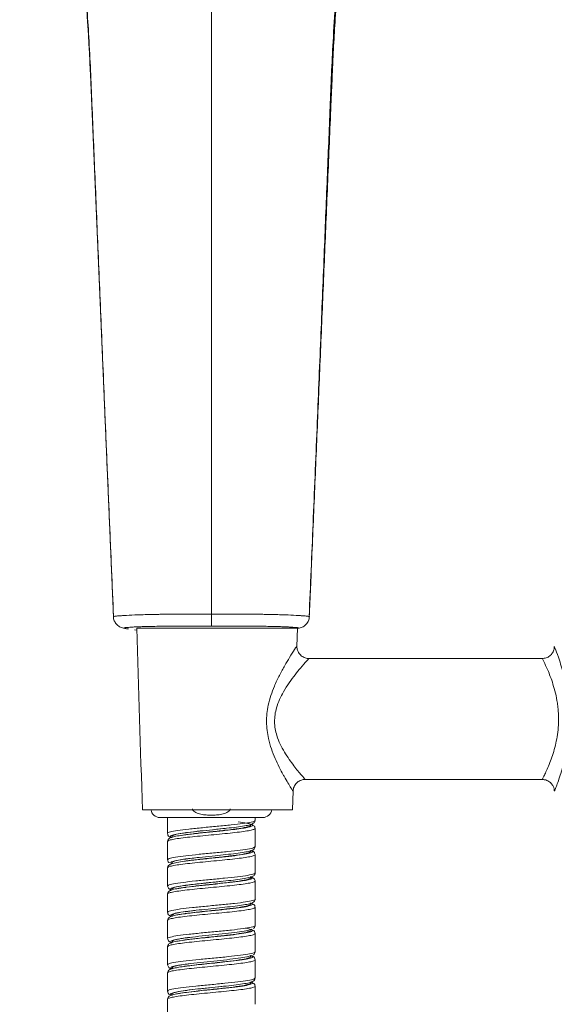
# Model space of a CAD drawing. Units: millimetres. Extents: x 35 to 1124, y 35 to 1754.
# Drawn here: x 256 to 345, y 1445 to 1609 of the extents above; entities that cross this region are included whole.
import ezdxf

# ---------------------------------------------------------------- set-up
doc = ezdxf.new("R2010")
doc.units = ezdxf.units.MM

msp = doc.modelspace()

# ---------------------------------------------------------------- linework, layer by layer
at = {"color": 7, "linetype": 'Continuous', "lineweight": 15}
for p, q in [((271.722, 1509.493), (267.916, 1599.448)), ((287.976, 1507.928), (287.976, 1509.923)), ((273.435, 1507.59), (273.62, 1507.559)), ((275.586, 1507.577), (302.243, 1507.577)), ((302.165, 1504.573), (302.243, 1507.577)), ((275.211, 1507.324), (275.535, 1507.275)), ((342.877, 1502.562), (304.159, 1502.562)), ((303.507, 1482.502), (342.934, 1482.502)), ((301.455, 1477.487), (301.537, 1480.595)), ((301.455, 1477.487), (276.543, 1477.487)), ((279.446, 1476.191), (296.506, 1476.191)), ((280.704, 1476.191), (280.704, 1473.55)), ((294.495, 1474.916), (294.495, 1475.088)), ((295.248, 1475.731), (295.248, 1476.191)), ((295.248, 1471.37), (295.248, 1474.391)), ((280.704, 1472.21), (280.704, 1469.19)), ((294.495, 1470.555), (294.495, 1470.74)), ((295.248, 1467.009), (295.248, 1470.03)), ((281.363, 1468.562), (281.456, 1468.534)), ((283.758, 1469.305), (283.365, 1469.256)), ((280.704, 1467.849), (280.704, 1464.829)), ((294.495, 1466.194), (294.495, 1466.38)), ((294.766, 1466.209), (294.495, 1466.366)), ((295.248, 1462.648), (295.248, 1465.669)), ((280.704, 1463.488), (280.704, 1460.468)), ((283.533, 1464.585), (282.565, 1464.427)), ((294.495, 1461.833), (294.495, 1462.013)), ((283.531, 1460.224), (282.966, 1460.136)), ((283.631, 1460.571), (284.845, 1460.719)), ((295.248, 1458.287), (295.248, 1461.308)), ((280.704, 1459.128), (280.704, 1456.107)), ((295.248, 1453.927), (295.248, 1456.947)), ((283.542, 1455.865), (282.762, 1455.741)), ((284.281, 1455.955), (283.863, 1455.901)), ((280.704, 1454.766), (280.704, 1451.746)), ((295.248, 1449.565), (295.248, 1452.586)), ((280.704, 1450.406), (280.704, 1447.385)), ((283.538, 1451.503), (282.588, 1451.342)), ((283.531, 1447.141), (282.844, 1447.033)), ((295.248, 1445.205), (295.248, 1448.226)), ((280.704, 1446.045), (280.704, 1443.024))]:
    msp.add_line(p, q, dxfattribs=at)
at = {"color": 8, "linetype": 'Continuous', "lineweight": 0}
msp.add_line((285.179, 1469.482), (283.758, 1469.305), dxfattribs=at)
at = {"color": 7, "linetype": 'Continuous', "lineweight": 15}
for centre, start, end in [((279.446, 1477.695), 187.95238, 270), ((296.506, 1477.695), 270, 352.04762)]:
    msp.add_arc(centre, 1.505, start, end, dxfattribs=at)
for points, knots in [([(256.178, 1673.169), (256.495, 1671.776), (257.163, 1668.845), (258.152, 1664.588), (259.081, 1660.588), (259.867, 1657.186), (260.527, 1654.296), (261.187, 1651.344), (261.976, 1647.854), (262.954, 1643.447), (263.975, 1638.171), (265.007, 1632.022), (266.029, 1624.653), (266.945, 1615.986), (267.69, 1605.962), (268.151, 1594.875), (268.66, 1582.748), (269.207, 1569.666), (269.795, 1555.643), (270.423, 1540.693), (271.077, 1525.207), (271.525, 1514.704), (271.747, 1509.519)], [0, 0, 0, 0, 0.026237, 0.0552394, 0.0805151, 0.1020603, 0.1198756, 0.1355741, 0.1585634, 0.1865888, 0.2196566, 0.2577678, 0.3009181, 0.3552194, 0.4158228, 0.4827257, 0.5559274, 0.6354169, 0.7196004, 0.8098335, 0.9061122, 1, 1, 1, 1]), ([(304.204, 1509.519), (304.42, 1514.66), (304.858, 1525.076), (305.494, 1540.435), (306.103, 1555.261), (306.667, 1569.087), (307.185, 1581.911), (307.674, 1593.731), (308.055, 1603.454), (308.559, 1611.262), (309.07, 1617.343), (309.664, 1622.978), (310.326, 1628.162), (311.075, 1633.15), (311.963, 1638.278), (313.084, 1643.956), (314.559, 1650.309), (316.211, 1657.517), (317.907, 1664.928), (319.044, 1669.943), (319.572, 1672.271)], [0, 0, 0, 0, 0.09368101, 0.18979869, 0.27984756, 0.36381808, 0.44170085, 0.51349517, 0.57920622, 0.61885441, 0.65590476, 0.69034908, 0.72217841, 0.75139431, 0.78273066, 0.81783013, 0.85832493, 0.90424056, 0.9555609, 1, 1, 1, 1]), ([(267.889, 1600.076), (267.543, 1607.989), (266.974, 1615.889), (265.125, 1631.542), (263.839, 1639.273), (262.158, 1646.773)], [0, 0, 0, 0, 0.5, 0.5, 1, 1, 1, 1]), ([(313.793, 1646.773), (313.77, 1646.668), (313.584, 1645.836), (313.245, 1644.273), (312.793, 1642.072), (312.219, 1639.123), (311.556, 1635.41), (310.846, 1630.92), (310.22, 1626.401), (309.677, 1621.86), (309.211, 1617.302), (308.883, 1613.494), (308.653, 1610.443), (308.497, 1608.153), (308.355, 1605.862), (308.229, 1603.57), (308.133, 1601.641), (308.081, 1600.477), (308.063, 1600.076)], [0.42968835, 0.42968835, 0.42968835, 0.42968835, 0.43102694, 0.44029673, 0.44956652, 0.45883631, 0.47737589, 0.49591548, 0.51445506, 0.53299464, 0.55153423, 0.57007381, 0.5793436, 0.58861339, 0.59788319, 0.60715298, 0.61642277, 0.62127712, 0.62127712, 0.62127712, 0.62127712]), ([(287.976, 1509.923), (287.976, 1513.056), (287.976, 1520.386), (287.976, 1529.803), (287.976, 1538.178), (287.976, 1544.453), (287.976, 1550.723), (287.976, 1556.986), (287.976, 1563.243), (287.976, 1569.493), (287.976, 1575.735), (287.976, 1581.966), (287.976, 1588.188), (287.976, 1593.085), (287.976, 1596.663), (287.976, 1598.926), (287.976, 1601.189), (287.976, 1603.452), (287.976, 1605.716), (287.976, 1607.981), (287.976, 1610.248), (287.976, 1613.272), (287.976, 1617.055), (287.976, 1621.592), (287.976, 1625.191), (287.976, 1627.274), (287.976, 1627.851)], [0.06376658, 0.06376658, 0.06376658, 0.06376658, 0.10168333, 0.152525, 0.17794583, 0.20336667, 0.2287875, 0.25420833, 0.27962917, 0.30505, 0.33047083, 0.35589167, 0.3813125, 0.40673333, 0.41600312, 0.42527292, 0.43454271, 0.4438125, 0.45308229, 0.46235208, 0.47162188, 0.48089167, 0.49943125, 0.51797083, 0.53651042, 0.54361916, 0.54361916, 0.54361916, 0.54361916]), ([(308.036, 1599.448), (308.029, 1599.294), (307.99, 1598.374), (307.919, 1596.692), (307.766, 1593.067), (307.556, 1588.113), (307.291, 1581.829), (307.025, 1575.548), (306.759, 1569.269), (306.494, 1562.992), (306.228, 1556.718), (305.963, 1550.446), (305.698, 1544.176), (305.432, 1537.908), (305.079, 1529.555), (304.678, 1520.082), (304.366, 1512.701), (304.23, 1509.493)], [0.06257711, 0.06257711, 0.06257711, 0.06257711, 0.0644538, 0.07372359, 0.08299339, 0.10841422, 0.13383505, 0.15925589, 0.18467672, 0.21009755, 0.23551839, 0.26093922, 0.28636005, 0.31178089, 0.33720172, 0.38804339, 0.4271496, 0.4271496, 0.4271496, 0.4271496]), ([(271.722, 1509.493), (271.731, 1509.265), (271.78, 1509.04), (271.95, 1508.617), (272.071, 1508.421), (272.372, 1508.08), (272.552, 1507.935), (272.95, 1507.714), (273.168, 1507.637), (273.392, 1507.599)], [0, 0, 0, 0, 0.25, 0.25, 0.5, 0.5, 0.75, 0.75, 1, 1, 1, 1]), ([(302.56, 1507.599), (302.784, 1507.637), (303.002, 1507.714), (303.4, 1507.935), (303.58, 1508.08), (303.881, 1508.421), (304.002, 1508.617), (304.172, 1509.04), (304.221, 1509.265), (304.23, 1509.493)], [0, 0, 0, 0, 0.25, 0.25, 0.5, 0.5, 0.75, 0.75, 1, 1, 1, 1]), ([(273.392, 1507.599), (273.395, 1507.597), (273.485, 1507.581), (273.802, 1507.528), (274.018, 1507.492), (274.253, 1507.455)], [0, 0, 0, 0, 0.5, 0.5, 1, 1, 1, 1]), ([(302.56, 1507.599), (302.546, 1507.596), (302.52, 1507.59), (302.375, 1507.566), (302.305, 1507.554)], [0, 0, 0, 0, 0.5151826, 1, 1, 1, 1]), ([(302.305, 1507.554), (302.316, 1507.556), (302.414, 1507.572), (302.465, 1507.581), (302.509, 1507.589)], [0, 0, 0, 0, 0.1096725, 1, 1, 1, 1]), ([(304.158, 1502.579), (304.114, 1502.574), (303.838, 1502.542), (303.323, 1502.715), (302.731, 1503.107), (302.351, 1503.657), (302.179, 1504.164), (302.177, 1504.463), (302.175, 1504.577)], [0, 0, 0, 0, 0.0424707, 0.264793, 0.496251, 0.7152169, 0.8909959, 1, 1, 1, 1]), ([(344.869, 1504.563), (344.863, 1504.419), (344.848, 1504.056), (344.61, 1503.496), (344.151, 1502.971), (343.539, 1502.621), (343.085, 1502.589), (342.874, 1502.574)], [0, 0, 0, 0, 0.13764223, 0.34682658, 0.56730985, 0.79908057, 1, 1, 1, 1]), ([(301.554, 1480.593), (301.553, 1480.66), (301.548, 1480.957), (301.75, 1481.476), (302.207, 1482.059), (302.842, 1482.433), (303.311, 1482.481), (303.514, 1482.502)], [0, 0, 0, 0, 0.0661078, 0.2957501, 0.5335987, 0.79783, 1, 1, 1, 1]), ([(342.916, 1482.482), (343.106, 1482.47), (343.539, 1482.444), (344.115, 1482.117), (344.547, 1481.655), (344.776, 1481.175), (344.867, 1480.837), (344.868, 1480.665), (344.868, 1480.64)], [0, 0, 0, 0, 0.1916859, 0.4368098, 0.6504646, 0.8257527, 0.9739888, 1, 1, 1, 1]), ([(284.837, 1477.616), (284.849, 1477.544), (284.878, 1477.475), (284.955, 1477.351), (285.005, 1477.294), (285.165, 1477.145), (285.291, 1477.067), (285.681, 1476.872), (285.965, 1476.79), (286.53, 1476.67), (286.815, 1476.632), (287.388, 1476.582), (287.677, 1476.57), (288.256, 1476.57), (288.549, 1476.581), (289.128, 1476.631), (289.419, 1476.669), (289.845, 1476.76), (289.986, 1476.796), (290.262, 1476.884), (290.399, 1476.936), (290.661, 1477.067), (290.785, 1477.143), (291, 1477.343), (291.09, 1477.469), (291.115, 1477.616)], [0, 0, 0, 0, 0.03125, 0.03125, 0.0625, 0.0625, 0.125, 0.125, 0.25, 0.25, 0.375, 0.375, 0.5, 0.5, 0.625, 0.625, 0.75, 0.75, 0.8125, 0.8125, 0.875, 0.875, 0.9375, 0.9375, 1, 1, 1, 1]), ([(283.631, 1473.654), (284.272, 1473.734), (285.48, 1473.886), (287.614, 1474.108), (289.585, 1474.307), (291.378, 1474.503), (292.874, 1474.69), (294.028, 1474.889), (294.593, 1475.028), (295.105, 1475.268), (295.197, 1475.567), (295.248, 1475.731)], [0, 0, 0, 0, 0.150278, 0.2832229, 0.4039726, 0.5243317, 0.6443157, 0.7588604, 0.866928, 0.9271862, 1, 1, 1, 1]), ([(294.495, 1474.916), (294.495, 1474.825), (294.326, 1474.734), (293.673, 1474.552), (293.189, 1474.462), (291.983, 1474.28), (291.259, 1474.189), (289.682, 1474.007), (288.829, 1473.916), (287.976, 1473.826)], [0, 0, 0, 0, 0.25, 0.25, 0.5, 0.5, 0.75, 0.75, 1, 1, 1, 1]), ([(295.248, 1474.39), (295.226, 1474.49), (295.168, 1474.752), (294.927, 1474.931), (294.603, 1475.025), (294.495, 1475.057)], [0, 0, 0, 0, 0.289177, 0.7631531, 1, 1, 1, 1]), ([(280.704, 1473.55), (280.723, 1473.454), (280.804, 1473.036), (281.14, 1472.952), (281.399, 1472.888)], [0, 0, 0, 0, 0.2300894, 1, 1, 1, 1]), ([(283.536, 1473.307), (283.116, 1473.247), (282.311, 1473.132), (281.492, 1472.939), (281.103, 1472.812), (280.773, 1472.55), (280.727, 1472.325), (280.704, 1472.21)], [0, 0, 0, 0, 0.2760859, 0.5291706, 0.7614293, 0.8787171, 1, 1, 1, 1]), ([(281.456, 1473.069), (281.563, 1473.16), (281.777, 1473.341), (282.803, 1473.545), (283.696, 1473.657), (283.867, 1473.679)], [0, 0, 0, 0, 0.4470223, 0.8940446, 1, 1, 1, 1]), ([(283.835, 1473.348), (283.785, 1473.341), (283.685, 1473.327), (283.583, 1473.314), (283.532, 1473.307)], [0, 0, 0, 0, 0.4989437, 1, 1, 1, 1]), ([(283.839, 1473.682), (283.803, 1473.677), (283.733, 1473.667), (283.661, 1473.658), (283.625, 1473.653)], [0, 0, 0, 0, 0.499232, 1, 1, 1, 1]), ([(287.976, 1473.826), (287.102, 1473.735), (285.791, 1473.598), (284.765, 1473.462), (284.424, 1473.417)], [0, 0, 0, 0, 0.6666803, 1, 1, 1, 1]), ([(283.624, 1469.292), (283.994, 1469.34), (284.702, 1469.431), (286.215, 1469.6), (288.004, 1469.787), (289.971, 1469.987), (291.697, 1470.179), (293.131, 1470.366), (294.186, 1470.562), (294.684, 1470.7), (295.123, 1470.935), (295.204, 1471.217), (295.248, 1471.37)], [0, 0, 0, 0, 0.0898245, 0.1720138, 0.31221, 0.4288161, 0.5468093, 0.6678587, 0.7823592, 0.883247, 0.9364297, 1, 1, 1, 1]), ([(294.495, 1470.555), (294.495, 1470.464), (294.326, 1470.373), (293.673, 1470.192), (293.19, 1470.101), (291.983, 1469.919), (291.259, 1469.828), (289.682, 1469.646), (288.829, 1469.556), (287.976, 1469.465)], [0, 0, 0, 0, 0.25, 0.25, 0.5, 0.5, 0.75, 0.75, 1, 1, 1, 1]), ([(295.248, 1470.03), (295.189, 1470.192), (295.065, 1470.539), (294.838, 1470.633), (294.617, 1470.692), (294.585, 1470.701)], [0, 0, 0, 0, 0.4270986, 0.9160209, 1, 1, 1, 1]), ([(280.704, 1469.19), (280.74, 1469.007), (280.786, 1468.774), (281, 1468.712), (281.047, 1468.699)], [0, 0, 0, 0, 0.7804917, 1, 1, 1, 1]), ([(283.542, 1468.947), (283.095, 1468.883), (282.246, 1468.762), (281.386, 1468.545), (280.82, 1468.262), (280.741, 1467.98), (280.704, 1467.849)], [0, 0, 0, 0, 0.2944107, 0.5591146, 0.7951316, 1, 1, 1, 1]), ([(281.456, 1468.708), (281.558, 1468.799), (281.761, 1468.981), (283.079, 1469.227), (284.348, 1469.383), (284.877, 1469.448)], [0, 0, 0, 0, 0.3683729, 0.7367458, 1, 1, 1, 1]), ([(283.845, 1468.989), (283.795, 1468.982), (283.694, 1468.968), (283.592, 1468.954), (283.54, 1468.947)], [0, 0, 0, 0, 0.498906, 1, 1, 1, 1]), ([(283.839, 1469.321), (283.803, 1469.316), (283.733, 1469.307), (283.661, 1469.297), (283.625, 1469.292)], [0, 0, 0, 0, 0.4992504, 1, 1, 1, 1]), ([(287.976, 1469.465), (287.108, 1469.374), (285.581, 1469.214), (284.388, 1469.054), (283.873, 1468.985)], [0, 0, 0, 0, 0.56814745, 1, 1, 1, 1]), ([(287.099, 1465.329), (287.607, 1465.382), (288.714, 1465.498), (290.422, 1465.674), (292.085, 1465.865), (293.466, 1466.059), (294.422, 1466.253), (294.912, 1466.44), (295.192, 1466.697), (295.23, 1466.911), (295.248, 1467.009)], [0, 0, 0, 0, 0.1287514, 0.2809912, 0.4359714, 0.5989965, 0.7578848, 0.8941355, 0.951569, 1, 1, 1, 1]), ([(281.456, 1464.347), (281.558, 1464.438), (281.761, 1464.62), (283.061, 1464.864), (284.307, 1465.017), (284.812, 1465.079)], [0, 0, 0, 0, 0.3725939, 0.7451875, 1, 1, 1, 1]), ([(283.62, 1464.93), (284.046, 1464.985), (284.854, 1465.088), (286.063, 1465.222), (286.822, 1465.3), (287.099, 1465.329)], [0, 0, 0, 0, 0.41459845, 0.78617589, 1, 1, 1, 1]), ([(283.839, 1464.96), (283.803, 1464.955), (283.732, 1464.946), (283.661, 1464.936), (283.625, 1464.931)], [0, 0, 0, 0, 0.4992332, 1, 1, 1, 1]), ([(287.976, 1465.104), (287.101, 1465.013), (285.827, 1464.881), (284.829, 1464.748), (284.516, 1464.707)], [0, 0, 0, 0, 0.6867862, 1, 1, 1, 1]), ([(294.495, 1466.194), (294.496, 1466.103), (294.326, 1466.012), (293.673, 1465.831), (293.19, 1465.74), (291.982, 1465.558), (291.259, 1465.467), (289.682, 1465.286), (288.829, 1465.195), (287.976, 1465.104)], [0, 0, 0, 0, 0.25, 0.25, 0.5, 0.5, 0.75, 0.75, 1, 1, 1, 1]), ([(295.248, 1465.669), (295.224, 1465.786), (295.164, 1466.086), (294.916, 1466.163), (294.766, 1466.209)], [0, 0, 0, 0, 0.3930342, 1, 1, 1, 1]), ([(280.704, 1464.829), (280.755, 1464.664), (280.871, 1464.287), (281.246, 1464.214), (281.456, 1464.173)], [0, 0, 0, 0, 0.4379995, 1, 1, 1, 1]), ([(282.565, 1464.427), (282.366, 1464.397), (281.763, 1464.305), (281.263, 1464.131), (280.845, 1463.963), (280.747, 1463.633), (280.704, 1463.488)], [0, 0, 0, 0, 0.180011, 0.547539, 0.802549, 1, 1, 1, 1]), ([(283.835, 1464.626), (283.784, 1464.619), (283.684, 1464.605), (283.581, 1464.592), (283.53, 1464.585)], [0, 0, 0, 0, 0.49891966, 1, 1, 1, 1]), ([(284.845, 1460.719), (285.049, 1460.745), (285.806, 1460.839), (287.393, 1461.002), (289.333, 1461.199), (291.153, 1461.394), (292.705, 1461.583), (293.945, 1461.789), (294.567, 1461.937), (295.099, 1462.178), (295.196, 1462.484), (295.248, 1462.648)], [0, 0, 0, 0, 0.0520411, 0.1933654, 0.3261554, 0.4586367, 0.590924, 0.7209234, 0.8486702, 0.918691, 1, 1, 1, 1]), ([(294.495, 1461.833), (294.496, 1461.742), (294.326, 1461.652), (293.673, 1461.47), (293.19, 1461.379), (291.982, 1461.197), (291.259, 1461.106), (289.682, 1460.925), (288.829, 1460.834), (287.976, 1460.743)], [0, 0, 0, 0, 0.25, 0.25, 0.5, 0.5, 0.75, 0.75, 1, 1, 1, 1]), ([(295.248, 1461.308), (295.226, 1461.407), (295.168, 1461.669), (294.926, 1461.848), (294.603, 1461.943), (294.495, 1461.974)], [0, 0, 0, 0, 0.2898444, 0.7641054, 1, 1, 1, 1]), ([(280.704, 1460.468), (280.723, 1460.371), (280.807, 1459.941), (281.173, 1459.858), (281.456, 1459.795)], [0, 0, 0, 0, 0.2259942, 1, 1, 1, 1]), ([(282.966, 1460.136), (282.721, 1460.1), (282.097, 1460.008), (281.459, 1459.845), (281.088, 1459.721), (280.77, 1459.461), (280.727, 1459.241), (280.704, 1459.127)], [0, 0, 0, 0, 0.1901727, 0.4833747, 0.733048, 0.8622481, 1, 1, 1, 1]), ([(281.456, 1459.986), (281.558, 1460.077), (281.762, 1460.259), (283.056, 1460.502), (284.295, 1460.654), (284.794, 1460.715)], [0, 0, 0, 0, 0.3738294, 0.7476585, 1, 1, 1, 1]), ([(283.846, 1460.267), (283.796, 1460.26), (283.695, 1460.246), (283.593, 1460.232), (283.542, 1460.225)], [0, 0, 0, 0, 0.498917, 1, 1, 1, 1]), ([(283.839, 1460.599), (283.803, 1460.595), (283.733, 1460.585), (283.661, 1460.575), (283.625, 1460.57)], [0, 0, 0, 0, 0.4992228, 1, 1, 1, 1]), ([(287.976, 1460.743), (287.108, 1460.652), (285.582, 1460.492), (284.389, 1460.332), (283.874, 1460.263)], [0, 0, 0, 0, 0.5682805, 1, 1, 1, 1]), ([(294.643, 1457.695), (294.471, 1457.618), (294.129, 1457.464), (292.742, 1457.233), (290.885, 1457.001), (288.687, 1456.77), (286.443, 1456.539), (284.679, 1456.352), (283.916, 1456.242), (283.688, 1456.21)], [0, 0, 0, 0, 0.155669, 0.3113374, 0.4670051, 0.6226726, 0.7783397, 0.9340068, 1, 1, 1, 1]), ([(294.495, 1457.472), (294.496, 1457.382), (294.326, 1457.291), (293.673, 1457.109), (293.189, 1457.018), (291.982, 1456.836), (291.259, 1456.746), (289.682, 1456.564), (288.829, 1456.473), (287.976, 1456.382)], [0, 0, 0, 0, 0.25, 0.25, 0.5, 0.5, 0.75, 0.75, 1, 1, 1, 1]), ([(295.248, 1456.947), (295.219, 1457.064), (295.15, 1457.351), (294.899, 1457.512), (294.616, 1457.595), (294.495, 1457.63)], [0, 0, 0, 0, 0.2829473, 0.6955007, 1, 1, 1, 1]), ([(294.973, 1457.806), (294.997, 1457.82), (295.162, 1457.913), (295.208, 1458.115), (295.248, 1458.287)], [0, 0, 0, 0, 0.1493001, 1, 1, 1, 1]), ([(280.704, 1456.107), (280.758, 1455.941), (280.872, 1455.591), (281.207, 1455.486), (281.384, 1455.431)], [0, 0, 0, 0, 0.4752754, 1, 1, 1, 1]), ([(282.762, 1455.741), (282.573, 1455.713), (281.982, 1455.625), (281.351, 1455.449), (280.811, 1455.174), (280.737, 1454.893), (280.704, 1454.766)], [0, 0, 0, 0, 0.1565041, 0.4864857, 0.768752, 1, 1, 1, 1]), ([(281.456, 1455.625), (281.559, 1455.716), (281.763, 1455.898), (283.026, 1456.136), (284.223, 1456.284), (284.682, 1456.34)], [0, 0, 0, 0, 0.3813812, 0.7627621, 1, 1, 1, 1]), ([(283.836, 1455.905), (283.786, 1455.898), (283.685, 1455.884), (283.582, 1455.87), (283.531, 1455.863)], [0, 0, 0, 0, 0.49891156, 1, 1, 1, 1]), ([(283.839, 1456.239), (283.804, 1456.234), (283.733, 1456.224), (283.661, 1456.214), (283.626, 1456.209)], [0, 0, 0, 0, 0.4992662, 1, 1, 1, 1]), ([(287.976, 1456.382), (287.1, 1456.291), (285.86, 1456.163), (284.888, 1456.034), (284.603, 1455.996)], [0, 0, 0, 0, 0.7067587, 1, 1, 1, 1]), ([(294.923, 1453.403), (294.931, 1453.406), (295.03, 1453.444), (295.169, 1453.58), (295.222, 1453.814), (295.248, 1453.926)], [0, 0, 0, 0, 0.045025, 0.5392138, 1, 1, 1, 1]), ([(281.456, 1451.265), (281.559, 1451.355), (281.764, 1451.537), (282.994, 1451.77), (284.146, 1451.912), (284.562, 1451.964)], [0, 0, 0, 0, 0.38976936, 0.77953853, 1, 1, 1, 1]), ([(283.839, 1451.878), (283.804, 1451.873), (283.733, 1451.863), (283.662, 1451.853), (283.626, 1451.849)], [0, 0, 0, 0, 0.4992531, 1, 1, 1, 1]), ([(294.594, 1453.302), (294.389, 1453.225), (293.979, 1453.071), (292.508, 1452.84), (290.594, 1452.608), (288.368, 1452.377), (286.14, 1452.146), (284.487, 1451.97), (283.822, 1451.87), (283.673, 1451.848)], [0, 0, 0, 0, 0.1590163, 0.3180325, 0.4770485, 0.636065, 0.7950821, 0.9540994, 1, 1, 1, 1]), ([(287.976, 1452.021), (287.108, 1451.93), (285.581, 1451.77), (284.388, 1451.611), (283.872, 1451.541)], [0, 0, 0, 0, 0.5679928, 1, 1, 1, 1]), ([(294.495, 1453.111), (294.496, 1453.021), (294.326, 1452.93), (293.672, 1452.748), (293.189, 1452.657), (291.982, 1452.476), (291.259, 1452.385), (289.682, 1452.203), (288.829, 1452.112), (287.976, 1452.021)], [0, 0, 0, 0, 0.25, 0.25, 0.5, 0.5, 0.75, 0.75, 1, 1, 1, 1]), ([(295.248, 1452.586), (295.219, 1452.7), (295.114, 1453.118), (294.826, 1453.217), (294.499, 1453.295), (294.495, 1453.295)], [0, 0, 0, 0, 0.2696423, 0.9916413, 1, 1, 1, 1]), ([(280.704, 1451.746), (280.755, 1451.58), (280.868, 1451.21), (281.247, 1451.133), (281.456, 1451.091)], [0, 0, 0, 0, 0.447695, 1, 1, 1, 1]), ([(282.588, 1451.342), (282.316, 1451.3), (281.636, 1451.196), (281.166, 1451.02), (280.795, 1450.804), (280.731, 1450.522), (280.704, 1450.406)], [0, 0, 0, 0, 0.2484069, 0.6225474, 0.8443644, 1, 1, 1, 1]), ([(283.844, 1451.545), (283.794, 1451.538), (283.694, 1451.524), (283.592, 1451.511), (283.541, 1451.504)], [0, 0, 0, 0, 0.4989416, 1, 1, 1, 1]), ([(283.627, 1447.488), (284.164, 1447.556), (285.22, 1447.691), (287.153, 1447.897), (289.084, 1448.09), (290.922, 1448.287), (292.534, 1448.473), (293.846, 1448.702), (294.45, 1448.785), (294.705, 1448.934), (294.729, 1448.948)], [0, 0, 0, 0, 0.1472672, 0.2893768, 0.4275618, 0.5655513, 0.703576, 0.8431112, 0.9854183, 1, 1, 1, 1]), ([(294.495, 1448.751), (294.495, 1448.66), (294.326, 1448.569), (293.672, 1448.387), (293.189, 1448.296), (291.982, 1448.115), (291.259, 1448.024), (289.682, 1447.842), (288.829, 1447.751), (287.976, 1447.66)], [0, 0, 0, 0, 0.25, 0.25, 0.5, 0.5, 0.75, 0.75, 1, 1, 1, 1]), ([(295.248, 1448.225), (295.226, 1448.324), (295.168, 1448.586), (294.927, 1448.766), (294.603, 1448.86), (294.495, 1448.892)], [0, 0, 0, 0, 0.2899812, 0.7639529, 1, 1, 1, 1]), ([(294.729, 1448.948), (294.841, 1448.995), (295.108, 1449.108), (295.197, 1449.398), (295.248, 1449.566)], [0, 0, 0, 0, 0.4201946, 1, 1, 1, 1]), ([(280.704, 1447.385), (280.737, 1447.257), (280.843, 1446.84), (281.205, 1446.768), (281.456, 1446.719)], [0, 0, 0, 0, 0.3052601, 1, 1, 1, 1]), ([(282.844, 1447.033), (282.615, 1446.999), (282.009, 1446.909), (281.425, 1446.752), (281.074, 1446.631), (280.768, 1446.373), (280.726, 1446.158), (280.704, 1446.045)], [0, 0, 0, 0, 0.1865114, 0.4923344, 0.7322571, 0.8597187, 1, 1, 1, 1]), ([(281.456, 1446.904), (281.563, 1446.995), (281.777, 1447.176), (282.804, 1447.38), (283.697, 1447.492), (283.868, 1447.514)], [0, 0, 0, 0, 0.4469336, 0.8938671, 1, 1, 1, 1]), ([(283.839, 1447.183), (283.789, 1447.176), (283.687, 1447.162), (283.585, 1447.149), (283.533, 1447.142)], [0, 0, 0, 0, 0.4989027, 1, 1, 1, 1]), ([(283.84, 1447.517), (283.804, 1447.512), (283.733, 1447.502), (283.662, 1447.493), (283.626, 1447.488)], [0, 0, 0, 0, 0.4992357, 1, 1, 1, 1]), ([(290.422, 1448.236), (290.365, 1448.229), (289.664, 1448.145), (288.026, 1447.984), (285.85, 1447.753), (284.307, 1447.588), (283.74, 1447.5), (283.672, 1447.49)], [0, 0, 0, 0, 0.0273213, 0.3372841, 0.6472481, 0.9572128, 1, 1, 1, 1]), ([(287.976, 1447.66), (287.108, 1447.57), (285.579, 1447.409), (284.384, 1447.249), (283.866, 1447.18)], [0, 0, 0, 0, 0.5670705, 1, 1, 1, 1])]:
    msp.add_open_spline(points, degree=3, knots=knots, dxfattribs=at)
for points in [[(267.916, 1599.448), (267.907, 1599.658), (267.898, 1599.867), (267.889, 1600.076)], [(308.063, 1600.076), (308.054, 1599.867), (308.045, 1599.658), (308.036, 1599.448)], [(276.543, 1477.487), (276.22, 1487.517), (275.901, 1497.547), (275.586, 1507.577)]]:
    msp.add_open_spline(points, degree=3, dxfattribs=at)
at = {"color": 8, "linetype": 'Continuous', "lineweight": 0}
for points, knots in [([(271.722, 1509.493), (271.72, 1509.494), (271.719, 1509.495), (271.718, 1509.499), (271.719, 1509.5), (271.723, 1509.505), (271.729, 1509.509), (271.761, 1509.522), (271.798, 1509.531), (271.966, 1509.563), (272.154, 1509.587), (272.569, 1509.627), (272.729, 1509.641), (273.099, 1509.669), (273.309, 1509.684), (274.016, 1509.727), (274.581, 1509.756), (275.596, 1509.796), (275.962, 1509.809), (276.756, 1509.833), (277.177, 1509.844), (278.072, 1509.865), (278.546, 1509.874), (279.299, 1509.886), (279.557, 1509.89), (280.088, 1509.896), (280.361, 1509.9), (281.741, 1509.913), (282.914, 1509.919), (284.776, 1509.923), (285.417, 1509.923), (286.693, 1509.923), (287.334, 1509.923), (287.976, 1509.923)], [0, 0, 0, 0, 0.015625, 0.015625, 0.03125, 0.03125, 0.0625, 0.0625, 0.125, 0.125, 0.25, 0.25, 0.3125, 0.3125, 0.375, 0.375, 0.5, 0.5, 0.5625, 0.5625, 0.625, 0.625, 0.6875, 0.6875, 0.71875, 0.71875, 0.75, 0.75, 0.875, 0.875, 0.9375, 0.9375, 1, 1, 1, 1]), ([(304.23, 1509.493), (304.232, 1509.494), (304.233, 1509.495), (304.234, 1509.499), (304.233, 1509.5), (304.229, 1509.505), (304.222, 1509.509), (304.191, 1509.522), (304.154, 1509.531), (303.986, 1509.563), (303.798, 1509.587), (303.383, 1509.627), (303.223, 1509.641), (302.853, 1509.669), (302.643, 1509.684), (301.936, 1509.727), (301.37, 1509.756), (300.356, 1509.796), (299.989, 1509.809), (299.196, 1509.833), (298.775, 1509.844), (297.88, 1509.865), (297.406, 1509.874), (296.653, 1509.886), (296.395, 1509.89), (295.864, 1509.896), (295.591, 1509.9), (294.211, 1509.913), (293.038, 1509.919), (291.176, 1509.923), (290.535, 1509.923), (289.258, 1509.923), (288.618, 1509.923), (287.976, 1509.923)], [0, 0, 0, 0, 0.015625, 0.015625, 0.03125, 0.03125, 0.0625, 0.0625, 0.125, 0.125, 0.25, 0.25, 0.3125, 0.3125, 0.375, 0.375, 0.5, 0.5, 0.5625, 0.5625, 0.625, 0.625, 0.6875, 0.6875, 0.71875, 0.71875, 0.75, 0.75, 0.875, 0.875, 0.9375, 0.9375, 1, 1, 1, 1]), ([(287.976, 1507.928), (287.39, 1507.928), (286.798, 1507.929), (285.64, 1507.931), (285.07, 1507.932), (283.948, 1507.933), (283.395, 1507.933), (282.313, 1507.931), (281.796, 1507.93), (280.807, 1507.924), (280.334, 1507.92), (279.431, 1507.91), (278.999, 1507.904), (277.799, 1507.883), (277.108, 1507.866), (276.207, 1507.835), (275.929, 1507.825), (275.425, 1507.803), (275.198, 1507.792), (274.583, 1507.758), (274.261, 1507.734), (273.892, 1507.7), (273.788, 1507.689), (273.619, 1507.667), (273.554, 1507.656), (273.407, 1507.627), (273.379, 1507.61), (273.392, 1507.599)], [0, 0, 0, 0, 0.0625, 0.0625, 0.125, 0.125, 0.1875, 0.1875, 0.25, 0.25, 0.3125, 0.3125, 0.375, 0.375, 0.5, 0.5, 0.5625, 0.5625, 0.625, 0.625, 0.75, 0.75, 0.8125, 0.8125, 0.875, 0.875, 1, 1, 1, 1]), ([(287.976, 1507.928), (288.562, 1507.928), (289.153, 1507.929), (290.312, 1507.931), (290.882, 1507.932), (292.004, 1507.933), (292.556, 1507.933), (293.638, 1507.931), (294.156, 1507.93), (295.145, 1507.924), (295.618, 1507.92), (296.521, 1507.91), (296.952, 1507.904), (298.153, 1507.883), (298.844, 1507.866), (299.745, 1507.835), (300.023, 1507.825), (300.526, 1507.803), (300.753, 1507.792), (301.369, 1507.758), (301.691, 1507.734), (302.06, 1507.7), (302.164, 1507.689), (302.333, 1507.667), (302.398, 1507.656), (302.545, 1507.627), (302.573, 1507.61), (302.56, 1507.599)], [0, 0, 0, 0, 0.0625, 0.0625, 0.125, 0.125, 0.1875, 0.1875, 0.25, 0.25, 0.3125, 0.3125, 0.375, 0.375, 0.5, 0.5, 0.5625, 0.5625, 0.625, 0.625, 0.75, 0.75, 0.8125, 0.8125, 0.875, 0.875, 1, 1, 1, 1]), ([(301.506, 1480.596), (301.515, 1480.58), (301.611, 1480.43), (301.273, 1480.958), (300.706, 1481.879), (300.226, 1482.698), (299.513, 1483.975), (298.514, 1485.903), (297.416, 1488.936), (297.018, 1492.023), (297.353, 1495.061), (298.249, 1497.663), (299.267, 1499.811), (300.141, 1501.402), (301.069, 1502.942), (301.833, 1504.124), (302.239, 1504.73), (302.145, 1504.589), (302.134, 1504.573)], [0, 0, 0, 0, 0.0090443, 0.088837, 0.1409844, 0.1951955, 0.2056711, 0.306208, 0.4067531, 0.4824298, 0.5582724, 0.6520059, 0.7115142, 0.7725403, 0.8302984, 0.9114595, 0.9904093, 1, 1, 1, 1]), ([(344.881, 1504.562), (344.88, 1504.564), (344.838, 1504.67), (345.074, 1504.083), (345.713, 1502.36), (346.427, 1500.011), (346.935, 1497.682), (347.191, 1495.998), (347.407, 1493.713), (347.425, 1490.795), (346.944, 1487.193), (346.284, 1484.568), (345.736, 1482.824), (345.354, 1481.736), (345.07, 1480.981), (344.878, 1480.494), (344.919, 1480.6), (344.936, 1480.642)], [0, 0, 0, 0, 0.00193, 0.0974354, 0.1940137, 0.2994303, 0.355552, 0.4133164, 0.4452237, 0.5464029, 0.6467824, 0.7486726, 0.8021797, 0.8572637, 0.9095924, 0.9638654, 1, 1, 1, 1]), ([(304.16, 1502.55), (304.164, 1502.555), (304.179, 1502.571), (304.109, 1502.493), (303.858, 1502.219), (302.921, 1501.156), (301.589, 1499.528), (300.041, 1497.401), (298.73, 1494.656), (298.335, 1492.058), (298.821, 1489.425), (300.104, 1486.907), (301.679, 1484.707), (302.69, 1483.488), (303.312, 1482.76), (303.628, 1482.403), (303.518, 1482.528), (303.508, 1482.54)], [0, 0, 0, 0, 0.0025562, 0.0095245, 0.0919306, 0.1762651, 0.2357614, 0.3568077, 0.4468329, 0.5167342, 0.5867773, 0.6842344, 0.7860901, 0.8840172, 0.9071691, 0.9908708, 1, 1, 1, 1]), ([(342.934, 1482.623), (342.916, 1482.588), (342.872, 1482.502), (343.078, 1482.903), (343.479, 1483.729), (344.227, 1485.409), (345.087, 1488.045), (345.615, 1491.067), (345.595, 1493.523), (345.363, 1495.421), (345.084, 1496.83), (344.536, 1498.781), (343.758, 1500.749), (343.101, 1502.123), (342.787, 1502.732), (342.875, 1502.556), (342.877, 1502.552)], [0, 0, 0, 0, 0.0369086, 0.0917652, 0.1466548, 0.2565637, 0.3577661, 0.4551232, 0.5522233, 0.5830261, 0.6388251, 0.6946657, 0.8007052, 0.8995835, 0.9981804, 1, 1, 1, 1]), ([(280.736, 1473.551), (280.726, 1473.557), (280.594, 1473.641), (281.106, 1473.803), (282.29, 1474.036), (284.19, 1474.268), (286.489, 1474.501), (288.961, 1474.733), (291.317, 1474.966), (293.317, 1475.198), (294.665, 1475.431), (295.296, 1475.608), (295.188, 1475.708), (295.163, 1475.731)], [0, 0, 0, 0, 0.009101, 0.1157324, 0.2223642, 0.3289963, 0.4356288, 0.5422615, 0.6488942, 0.7555265, 0.8621582, 0.9687897, 1, 1, 1, 1]), ([(283.043, 1473.229), (283.392, 1473.281), (284.265, 1473.412), (286.215, 1473.621), (288.53, 1473.856), (290.616, 1474.071), (292.27, 1474.267), (293.483, 1474.443), (294.356, 1474.62), (294.815, 1474.815), (294.914, 1474.96), (294.6, 1475.045), (294.573, 1475.053)], [0, 0, 0, 0, 0.0857724, 0.214569, 0.3433662, 0.4721638, 0.5689623, 0.6657589, 0.7625557, 0.8593545, 0.9881523, 1, 1, 1, 1]), ([(294.495, 1475.074), (294.311, 1475.138), (293.92, 1475.274), (292.957, 1475.409), (292.449, 1475.48)], [0, 0, 0, 0, 0.4724236, 1, 1, 1, 1]), ([(295.198, 1474.39), (295.196, 1474.349), (295.189, 1474.249), (294.641, 1474.091), (293.667, 1473.914), (292.31, 1473.738), (290.681, 1473.562), (288.876, 1473.385), (287.014, 1473.209), (285.213, 1473.033), (283.591, 1472.857), (282.246, 1472.68), (281.286, 1472.504), (280.755, 1472.347), (280.756, 1472.249), (280.756, 1472.21)], [0, 0, 0, 0, 0.0563463, 0.1372266, 0.2181053, 0.2989826, 0.3798602, 0.4607398, 0.5416203, 0.6224997, 0.7033773, 0.7842546, 0.8651336, 0.9460142, 1, 1, 1, 1]), ([(290.26, 1474.384), (290.142, 1474.37), (289.363, 1474.279), (287.668, 1474.112), (285.466, 1473.88), (283.517, 1473.649), (282.05, 1473.418), (281.293, 1473.187), (281.111, 1473.016), (281.404, 1472.922), (281.456, 1472.906)], [0, 0, 0, 0, 0.0278473, 0.184262, 0.3406768, 0.4970919, 0.6535073, 0.8099233, 0.9663399, 1, 1, 1, 1]), ([(295.239, 1470.029), (295.2, 1469.972), (295.12, 1469.857), (294.422, 1469.683), (293.339, 1469.507), (291.901, 1469.33), (290.213, 1469.154), (288.382, 1468.978), (286.525, 1468.801), (284.76, 1468.625), (283.204, 1468.449), (281.946, 1468.273), (281.104, 1468.096), (280.697, 1467.955), (280.746, 1467.872), (280.761, 1467.849)], [0, 0, 0, 0, 0.077763, 0.1586281, 0.2394948, 0.3203609, 0.4012253, 0.4820887, 0.5629531, 0.6438196, 0.724686, 0.8055507, 0.8864143, 0.9672782, 1, 1, 1, 1]), ([(280.759, 1469.19), (280.793, 1469.255), (280.868, 1469.398), (281.946, 1469.618), (283.674, 1469.85), (285.901, 1470.083), (288.354, 1470.315), (290.764, 1470.548), (292.874, 1470.78), (294.4, 1471.013), (295.211, 1471.209), (295.163, 1471.328), (295.147, 1471.37)], [0, 0, 0, 0, 0.08948327, 0.19614224, 0.302801, 0.40945997, 0.51611932, 0.62277897, 0.72943886, 0.83609925, 0.9427599, 1, 1, 1, 1]), ([(283.572, 1468.948), (283.638, 1468.958), (284.103, 1469.027), (285.415, 1469.173), (287.471, 1469.389), (289.81, 1469.624), (291.928, 1469.859), (293.608, 1470.094), (294.614, 1470.329), (294.94, 1470.531), (294.614, 1470.654), (294.495, 1470.698)], [0, 0, 0, 0, 0.0168043, 0.1177423, 0.2520477, 0.3863526, 0.520657, 0.6549607, 0.7892645, 0.9235684, 1, 1, 1, 1]), ([(283.365, 1469.256), (282.549, 1469.14), (281.93, 1469.025), (281.408, 1468.851), (281.301, 1468.794), (281.227, 1468.678), (281.26, 1468.62), (281.363, 1468.562)], [0, 0, 0, 0, 0.5, 0.5, 0.75, 0.75, 1, 1, 1, 1]), ([(280.802, 1464.829), (280.792, 1464.875), (280.765, 1464.999), (281.624, 1465.2), (283.191, 1465.432), (285.326, 1465.665), (287.746, 1465.897), (290.193, 1466.13), (292.399, 1466.362), (294.089, 1466.595), (295.112, 1466.811), (295.158, 1466.949), (295.178, 1467.009)], [0, 0, 0, 0, 0.0632899, 0.1699512, 0.2766122, 0.3832726, 0.4899328, 0.5965926, 0.7032524, 0.809912, 0.9165717, 1, 1, 1, 1]), ([(295.206, 1465.669), (295.219, 1465.655), (295.286, 1465.583), (294.945, 1465.452), (294.183, 1465.275), (292.984, 1465.099), (291.474, 1464.923), (289.736, 1464.746), (287.886, 1464.57), (286.042, 1464.394), (284.321, 1464.217), (282.838, 1464.041), (281.673, 1463.865), (280.957, 1463.689), (280.649, 1463.563), (280.723, 1463.496), (280.732, 1463.487)], [0, 0, 0, 0, 0.01865785, 0.09948985, 0.18032051, 0.26115172, 0.34198507, 0.422819, 0.5036515, 0.58448241, 0.66531344, 0.74614593, 0.82697987, 0.90781316, 0.98864449, 1, 1, 1, 1]), ([(289.722, 1465.604), (289.581, 1465.588), (288.751, 1465.495), (287.038, 1465.325), (284.884, 1465.094), (283.055, 1464.863), (281.751, 1464.632), (281.211, 1464.4), (281.146, 1464.244), (281.447, 1464.164), (281.456, 1464.161)], [0, 0, 0, 0, 0.0326867, 0.1929968, 0.3533069, 0.513617, 0.6739265, 0.8342354, 0.9945437, 1, 1, 1, 1]), ([(282.564, 1464.438), (282.586, 1464.443), (282.97, 1464.526), (284.317, 1464.688), (286.421, 1464.923), (288.774, 1465.158), (291.017, 1465.393), (292.765, 1465.609), (293.934, 1465.804), (294.624, 1465.981), (294.821, 1466.157), (294.824, 1466.275), (294.591, 1466.335), (294.588, 1466.336)], [0, 0, 0, 0, 0.0077189, 0.1314681, 0.2552172, 0.3789668, 0.502717, 0.6264679, 0.7194733, 0.8124769, 0.9054805, 0.998486, 1, 1, 1, 1]), ([(280.797, 1460.468), (280.772, 1460.495), (280.676, 1460.6), (281.347, 1460.782), (282.74, 1461.015), (284.769, 1461.247), (287.139, 1461.48), (289.608, 1461.712), (291.888, 1461.945), (293.758, 1462.177), (294.892, 1462.41), (295.375, 1462.567), (295.24, 1462.647), (295.236, 1462.649)], [0, 0, 0, 0, 0.0374562, 0.1440588, 0.2506618, 0.3572652, 0.463869, 0.5704727, 0.6770761, 0.7836793, 0.8902821, 0.9968846, 1, 1, 1, 1]), ([(282.966, 1460.141), (283.006, 1460.148), (283.388, 1460.214), (284.424, 1460.339), (285.991, 1460.515), (287.909, 1460.711), (290.037, 1460.926), (292.122, 1461.161), (293.746, 1461.396), (294.673, 1461.632), (294.937, 1461.825), (294.602, 1461.94), (294.495, 1461.976)], [0, 0, 0, 0, 0.0115606, 0.1077768, 0.203993, 0.3002109, 0.4282361, 0.5562609, 0.684285, 0.8123089, 0.9403327, 1, 1, 1, 1]), ([(295.189, 1461.308), (295.2, 1461.279), (295.235, 1461.191), (294.786, 1461.044), (293.9, 1460.868), (292.61, 1460.691), (291.029, 1460.515), (289.251, 1460.339), (287.391, 1460.162), (285.568, 1459.986), (283.901, 1459.81), (282.492, 1459.633), (281.447, 1459.457), (280.805, 1459.289), (280.754, 1459.179), (280.731, 1459.128)], [0, 0, 0, 0, 0.0402054, 0.1210772, 0.2019481, 0.2828174, 0.3636858, 0.4445555, 0.525427, 0.6062984, 0.6871682, 0.7680365, 0.8489056, 0.9297767, 1, 1, 1, 1]), ([(284.845, 1460.721), (284.784, 1460.714), (284.02, 1460.631), (282.852, 1460.47), (281.646, 1460.239), (281.122, 1460.023), (281.354, 1459.884), (281.456, 1459.822)], [0, 0, 0, 0, 0.0224113, 0.2796757, 0.5369401, 0.794204, 1, 1, 1, 1]), ([(280.742, 1456.107), (280.73, 1456.116), (280.6, 1456.201), (281.122, 1456.364), (282.322, 1456.597), (284.233, 1456.829), (286.538, 1457.062), (289.01, 1457.294), (291.361, 1457.527), (293.352, 1457.759), (294.684, 1457.992), (295.303, 1458.168), (295.191, 1458.267), (295.167, 1458.288)], [0, 0, 0, 0, 0.0110998, 0.1177383, 0.2243765, 0.3310149, 0.4376535, 0.5442922, 0.6509312, 0.7575708, 0.8642108, 0.9708509, 1, 1, 1, 1]), ([(295.205, 1456.946), (295.195, 1456.902), (295.173, 1456.798), (294.592, 1456.636), (293.591, 1456.46), (292.215, 1456.284), (290.571, 1456.107), (288.76, 1455.931), (286.898, 1455.755), (285.105, 1455.578), (283.498, 1455.402), (282.173, 1455.226), (281.24, 1455.049), (280.74, 1454.896), (280.755, 1454.802), (280.76, 1454.766)], [0, 0, 0, 0, 0.0614127, 0.1422829, 0.223155, 0.3040277, 0.3848987, 0.4657683, 0.5466379, 0.6275093, 0.7083821, 0.7892539, 0.8701238, 0.9509932, 1, 1, 1, 1]), ([(282.762, 1455.751), (282.768, 1455.752), (283.163, 1455.832), (284.523, 1455.99), (286.654, 1456.225), (289.011, 1456.46), (291.23, 1456.695), (293.085, 1456.93), (294.252, 1457.146), (294.786, 1457.341), (294.822, 1457.518), (294.457, 1457.691), (293.883, 1457.805), (293.605, 1457.86)], [0, 0, 0, 0, 0.0018519, 0.1132169, 0.2245816, 0.3359466, 0.4473118, 0.5586777, 0.670044, 0.7537421, 0.8374384, 0.9211345, 1, 1, 1, 1]), ([(283.688, 1456.21), (283.352, 1456.165), (282.43, 1456.044), (281.555, 1455.845), (281.109, 1455.639), (281.377, 1455.51), (281.484, 1455.458)], [0, 0, 0, 0, 0.1772466, 0.4849348, 0.7926237, 1, 1, 1, 1]), ([(280.753, 1451.746), (280.792, 1451.813), (280.876, 1451.957), (281.975, 1452.179), (283.714, 1452.411), (285.949, 1452.644), (288.404, 1452.876), (290.81, 1453.109), (292.912, 1453.341), (294.424, 1453.574), (295.218, 1453.769), (295.164, 1453.887), (295.146, 1453.927)], [0, 0, 0, 0, 0.0917148, 0.198366, 0.3050167, 0.4116671, 0.5183172, 0.6249665, 0.7316161, 0.8382655, 0.9449152, 1, 1, 1, 1]), ([(295.242, 1452.586), (295.244, 1452.584), (295.321, 1452.524), (295.042, 1452.405), (294.381, 1452.228), (293.253, 1452.052), (291.802, 1451.876), (290.101, 1451.7), (288.265, 1451.523), (286.41, 1451.347), (284.655, 1451.171), (283.115, 1450.994), (281.879, 1450.818), (281.066, 1450.642), (280.685, 1450.504), (280.742, 1450.425), (280.757, 1450.405)], [0, 0, 0, 0, 0.0022098, 0.0830641, 0.1639166, 0.2447687, 0.3256222, 0.4064775, 0.4873325, 0.5681855, 0.6490375, 0.7298905, 0.8107452, 0.8916006, 0.9724542, 1, 1, 1, 1]), ([(283.673, 1451.848), (283.27, 1451.793), (282.3, 1451.661), (281.46, 1451.452), (281.107, 1451.263), (281.374, 1451.152), (281.456, 1451.117)], [0, 0, 0, 0, 0.224998, 0.5412972, 0.8575969, 1, 1, 1, 1]), ([(282.604, 1451.355), (282.942, 1451.411), (283.634, 1451.526), (285.136, 1451.699), (286.792, 1451.876), (288.538, 1452.052), (290.432, 1452.248), (292.311, 1452.464), (293.877, 1452.699), (294.725, 1452.934), (294.931, 1453.12), (294.589, 1453.228), (294.495, 1453.257)], [0, 0, 0, 0, 0.0883439, 0.1811655, 0.2739853, 0.3668046, 0.4596255, 0.5831308, 0.7066355, 0.83014, 0.9536441, 1, 1, 1, 1]), ([(280.801, 1447.386), (280.793, 1447.434), (280.773, 1447.558), (281.648, 1447.761), (283.229, 1447.994), (285.372, 1448.226), (287.796, 1448.459), (290.24, 1448.691), (292.439, 1448.924), (294.116, 1449.156), (295.12, 1449.37), (295.158, 1449.507), (295.174, 1449.566)], [0, 0, 0, 0, 0.0653571, 0.1720367, 0.2787168, 0.385397, 0.4920777, 0.5987582, 0.7054385, 0.8121184, 0.9187978, 1, 1, 1, 1]), ([(282.843, 1447.039), (282.874, 1447.045), (283.31, 1447.129), (284.726, 1447.292), (286.89, 1447.527), (289.246, 1447.762), (291.44, 1447.997), (293.24, 1448.232), (294.46, 1448.467), (294.84, 1448.683), (294.812, 1448.823), (294.599, 1448.886), (294.587, 1448.889)], [0, 0, 0, 0, 0.0094496, 0.136478, 0.2635064, 0.3905349, 0.5175633, 0.6445924, 0.771622, 0.8986521, 0.9941226, 1, 1, 1, 1]), ([(295.199, 1448.226), (295.213, 1448.208), (295.275, 1448.132), (294.911, 1447.997), (294.119, 1447.821), (292.897, 1447.644), (291.37, 1447.468), (289.622, 1447.292), (287.769, 1447.115), (285.929, 1446.939), (284.22, 1446.763), (282.756, 1446.587), (281.613, 1446.41), (280.928, 1446.234), (280.638, 1446.112), (280.715, 1446.048), (280.721, 1446.044)], [0, 0, 0, 0, 0.02390888, 0.10472684, 0.18554527, 0.26636198, 0.34717721, 0.42799263, 0.50881008, 0.58962858, 0.67044603, 0.75126152, 0.83207662, 0.91289346, 0.99371184, 1, 1, 1, 1]), ([(283.672, 1447.49), (283.199, 1447.423), (282.179, 1447.28), (281.377, 1447.059), (281.105, 1446.879), (281.386, 1446.777), (281.456, 1446.751)], [0, 0, 0, 0, 0.2697315, 0.5826584, 0.8955843, 1, 1, 1, 1])]:
    msp.add_open_spline(points, degree=3, knots=knots, dxfattribs=at)

doc.saveas('drawing.dxf')
